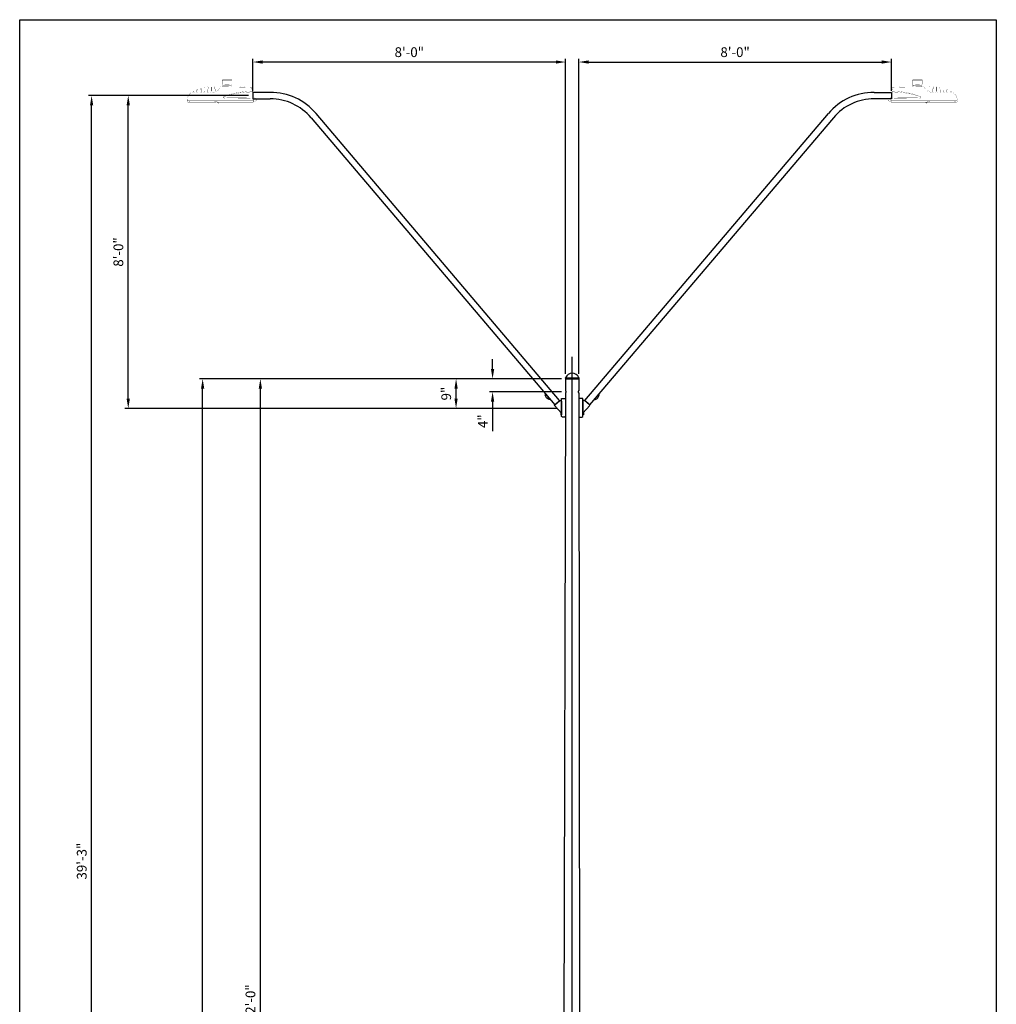
# Model space of a CAD drawing. Units: inches. Extents: x -1769 to 3565, y -1181 to 1545.
# Drawn here: x 1698 to 1998, y -374 to -71 of the extents above; entities that cross this region are included whole.
import ezdxf

# ---------------------------------------------------------------- set-up
doc = ezdxf.new("R2010")
doc.units = ezdxf.units.IN
doc.header["$LTSCALE"] = 0.5
doc.header["$MEASUREMENT"] = 0
doc.layers.get('Defpoints').update_dxf_attribs({"color": 190})
for name, color, linetype in [('DIMS', 3, 'Continuous'), ('Luminaire', 12, 'Continuous'), ('Mast_Arm', 12, 'Continuous'), ('POLE', 7, 'Continuous'), ('POLE_CAP', 1, 'Continuous')]:
    doc.layers.add(name, color=color, linetype=linetype)
doc.styles.get("Standard").update_dxf_attribs({"font": 'arial.ttf', "width": 0.85})
doc.dimstyles.get("Standard").update_dxf_attribs({"dimtxt": 3, "dimasz": 3, "dimexe": 1, "dimexo": 1.5, "dimgap": 1.5, "dimtad": 1, "dimzin": 3, "dimdsep": 46, "dimlunit": 4, "dimtxsty": 'Standard', "dimcen": 0.09, "dimclrd": 256, "dimclre": 256, "dimclrt": 256, "dimadec": 0, "dimazin": 0, "dimtfac": 1, "dimtofl": 0, "dimtmove": 0, "dimatfit": 3, "dimfxl": 1, "dimfrac": 1, "dimtolj": 1, "dimtzin": 0, "dimlwd": -1, "dimlwe": -1, "dimarcsym": 0})

# ---------------------------------------------------------------- blocks, each defined once
blk = doc.blocks.new('*D177')
at = {"layer": 'Defpoints', "color": 0, "transparency": 16777216}
for p in [(1771.58, -181.65), (1865.57, -181.65), (1864.74, -564.9)]:
    blk.add_point(p, dxfattribs=at)
at = {"layer": 'DIMS', "transparency": 16777216}
for p, q in [((1864.07, -181.65), (1770.58, -181.65)), ((1771.58, -561.9), (1771.58, -184.65)), ((1863.24, -564.9), (1770.58, -564.9))]:
    blk.add_line(p, q, dxfattribs=at)
for points in [[(1771.08, -184.65), (1772.08, -184.65), (1771.58, -181.65)], [(1771.08, -561.9), (1772.08, -561.9), (1771.58, -564.9)]]:
    blk.add_solid(points, dxfattribs=at)
at = {"layer": 'DIMS', "transparency": 16777216, "insert": (1768.55, -373.28), "char_height": 3, "attachment_point": 5, "rotation": 90}
blk.add_mtext('\\A1;32\'-0"', dxfattribs=at)
blk = doc.blocks.new('*D178')
at = {"layer": 'Defpoints', "color": 0, "transparency": 16777216}
for p in [(1753.85, -181.65), (1865.57, -181.65), (1865.67, -642.9)]:
    blk.add_point(p, dxfattribs=at)
at = {"layer": 'DIMS', "transparency": 16777216}
for p, q in [((1864.07, -181.65), (1752.85, -181.65)), ((1753.85, -639.9), (1753.85, -184.65)), ((1864.17, -642.9), (1752.85, -642.9))]:
    blk.add_line(p, q, dxfattribs=at)
for points in [[(1753.35, -184.65), (1754.35, -184.65), (1753.85, -181.65)], [(1753.35, -639.9), (1754.35, -639.9), (1753.85, -642.9)]]:
    blk.add_solid(points, dxfattribs=at)
at = {"layer": 'DIMS', "transparency": 16777216, "insert": (1750.82, -412.28), "char_height": 3, "attachment_point": 5, "rotation": 90}
blk.add_mtext('\\A1;38\'-6"', dxfattribs=at)
blk = doc.blocks.new('*D180')
at = {"layer": 'Defpoints', "color": 0, "transparency": 16777216}
for p in [(1831.71, -181.65), (1865.57, -181.65), (1864.39, -190.73)]:
    blk.add_point(p, dxfattribs=at)
at = {"layer": 'DIMS', "transparency": 16777216}
for p, q in [((1864.07, -181.65), (1830.71, -181.65)), ((1831.71, -187.73), (1831.71, -184.65)), ((1862.89, -190.73), (1830.71, -190.73))]:
    blk.add_line(p, q, dxfattribs=at)
for points in [[(1831.21, -184.65), (1832.21, -184.65), (1831.71, -181.65)], [(1831.21, -187.73), (1832.21, -187.73), (1831.71, -190.73)]]:
    blk.add_solid(points, dxfattribs=at)
at = {"layer": 'DIMS', "transparency": 16777216, "insert": (1828.68, -186.19), "char_height": 3, "attachment_point": 5, "rotation": 90}
blk.add_mtext('\\A1;9"', dxfattribs=at)
blk = doc.blocks.new('*D181')
at = {"layer": 'Defpoints', "color": 0, "transparency": 16777216}
for p in [(1865.57, -181.65), (1842.93, -185.65), (1865.58, -185.65)]:
    blk.add_point(p, dxfattribs=at)
at = {"layer": 'DIMS', "transparency": 16777216}
for p, q in [((1842.93, -178.65), (1842.93, -175.65)), ((1864.07, -181.65), (1841.93, -181.65)), ((1864.08, -185.65), (1841.93, -185.65)), ((1842.93, -188.65), (1842.93, -197.69))]:
    blk.add_line(p, q, dxfattribs=at)
for points in [[(1842.43, -178.65), (1843.43, -178.65), (1842.93, -181.65)], [(1842.43, -188.65), (1843.43, -188.65), (1842.93, -185.65)]]:
    blk.add_solid(points, dxfattribs=at)
at = {"layer": 'DIMS', "transparency": 16777216, "insert": (1839.93, -194.67), "char_height": 3, "attachment_point": 5, "rotation": 90}
blk.add_mtext('\\A1;4"', dxfattribs=at)
blk = doc.blocks.new('*D182')
at = {"layer": 'Defpoints', "color": 0, "transparency": 16777216}
for p in [(1719.75, -94.65), (1769.4, -94.65), (1864.74, -564.9)]:
    blk.add_point(p, dxfattribs=at)
at = {"layer": 'DIMS', "transparency": 16777216}
for p, q in [((1767.9, -94.65), (1718.75, -94.65)), ((1719.75, -561.9), (1719.75, -97.65)), ((1863.24, -564.9), (1718.75, -564.9))]:
    blk.add_line(p, q, dxfattribs=at)
for points in [[(1719.25, -97.65), (1720.25, -97.65), (1719.75, -94.65)], [(1719.25, -561.9), (1720.25, -561.9), (1719.75, -564.9)]]:
    blk.add_solid(points, dxfattribs=at)
at = {"layer": 'DIMS', "transparency": 16777216, "insert": (1716.72, -329.78), "char_height": 3, "attachment_point": 5, "rotation": 90}
blk.add_mtext('\\A1;39\'-3"', dxfattribs=at)
blk = doc.blocks.new('*D169')
at = {"layer": 'Defpoints', "color": 0, "transparency": 16777216}
for p in [(1731, -94.65), (1769.4, -94.65), (1864.39, -190.73)]:
    blk.add_point(p, dxfattribs=at)
at = {"layer": 'DIMS', "transparency": 16777216}
for p, q in [((1767.9, -94.65), (1730, -94.65)), ((1731, -187.73), (1731, -97.65)), ((1862.89, -190.73), (1730, -190.73))]:
    blk.add_line(p, q, dxfattribs=at)
for points in [[(1730.5, -97.65), (1731.5, -97.65), (1731, -94.65)], [(1730.5, -187.73), (1731.5, -187.73), (1731, -190.73)]]:
    blk.add_solid(points, dxfattribs=at)
at = {"layer": 'DIMS', "transparency": 16777216, "insert": (1727.97, -142.69), "char_height": 3, "attachment_point": 5, "rotation": 90}
blk.add_mtext('\\A1;8\'-0"', dxfattribs=at)
blk = doc.blocks.new('*D183')
at = {"layer": 'Defpoints', "color": 0, "transparency": 16777216}
for p in [(1965.46, -84.35), (1965.46, -94.65), (1869.41, -181.65)]:
    blk.add_point(p, dxfattribs=at)
at = {"layer": 'DIMS', "transparency": 16777216}
for p, q in [((1869.41, -180.15), (1869.41, -83.35)), ((1872.41, -84.35), (1962.46, -84.35)), ((1965.46, -93.15), (1965.46, -83.35))]:
    blk.add_line(p, q, dxfattribs=at)
for points in [[(1872.41, -83.85), (1872.41, -84.85), (1869.41, -84.35)], [(1962.46, -83.85), (1962.46, -84.85), (1965.46, -84.35)]]:
    blk.add_solid(points, dxfattribs=at)
at = {"layer": 'DIMS', "transparency": 16777216, "insert": (1917.43, -81.32), "char_height": 3, "attachment_point": 5}
blk.add_mtext('\\A1;8\'-0"', dxfattribs=at)
blk = doc.blocks.new('*D184')
at = {"layer": 'Defpoints', "color": 0, "transparency": 16777216}
for p in [(1769.31, -84.35), (1769.31, -94.65), (1865.37, -181.65)]:
    blk.add_point(p, dxfattribs=at)
at = {"layer": 'DIMS', "transparency": 16777216}
for p, q in [((1769.31, -93.15), (1769.31, -83.35)), ((1862.37, -84.35), (1772.31, -84.35)), ((1865.37, -180.15), (1865.37, -83.35))]:
    blk.add_line(p, q, dxfattribs=at)
for points in [[(1772.31, -83.85), (1772.31, -84.85), (1769.31, -84.35)], [(1862.37, -83.85), (1862.37, -84.85), (1865.37, -84.35)]]:
    blk.add_solid(points, dxfattribs=at)
at = {"layer": 'DIMS', "transparency": 16777216, "insert": (1817.34, -81.32), "char_height": 3, "attachment_point": 5}
blk.add_mtext('\\A1;8\'-0"', dxfattribs=at)

msp = doc.modelspace()

# ---------------------------------------------------------------- linework, layer by layer
at = {"layer": 'Defpoints'}
msp.add_line((1867.387, -657.278), (1867.387, -174.903), dxfattribs=at)
msp.add_lwpolyline([(1697.652, -71.347), (1997.673, -71.347), (1997.673, -707.842), (1697.652, -707.842)], close=True, dxfattribs=at)
at = {"layer": 'Luminaire', "const_width": 0.05}
for points in [[(1759.855, -89.943, -0.4224976), (1760.104, -89.693)], [(1762.6, -89.693, -0.4055685), (1762.849, -89.943)], [(1972.173, -89.693, 0.4055685), (1971.924, -89.943)], [(1974.919, -89.943, 0.4224976), (1974.669, -89.693)], [(1750.952, -93.542, -0.3878451), (1750.702, -93.784)], [(1750.955, -93.413, -0.1392996), (1750.977, -93.359)], [(1751.116, -93.285, -0.4149321), (1751.215, -93.373)], [(1751.468, -93.784, -0.3940178), (1751.219, -93.542)], [(1752.047, -93.542, -0.4030691), (1751.798, -93.784)], [(1752.073, -92.886, -0.3202494), (1752.128, -92.805)], [(1752.205, -92.779, -0.3877006), (1752.297, -92.867)], [(1752.568, -93.784, -0.3951806), (1752.319, -93.542)], [(1753.147, -93.542, -0.3951806), (1752.898, -93.784)], [(1753.184, -92.493, -0.8689267), (1753.382, -92.486)], [(1753.668, -93.784, -0.4107212), (1753.418, -93.542)], [(1754.246, -93.542, -0.3324468), (1754.052, -93.776)], [(1754.291, -92.222, -0.9565753), (1754.47, -92.222)], [(1754.767, -93.784, -0.3980625), (1754.514, -93.542)], [(1755.346, -93.542, -0.3920431), (1755.093, -93.784)], [(1755.398, -92.065, -1.030751), (1755.562, -92.065)], [(1755.863, -93.784, -0.3884875), (1755.614, -93.542)], [(1756.442, -93.542, -0.4140919), (1756.193, -93.784)], [(1756.497, -92.013, -1.0458453), (1756.658, -92.013)], [(1756.996, -93.754, -0.4468754), (1756.713, -93.516)], [(1757.545, -93.446, -0.3156211), (1757.362, -93.681)], [(1757.597, -92.017, -1.0909093), (1757.758, -92.017)], [(1757.905, -93.315, -0.2267957), (1757.802, -93.146)], [(1758.069, -93.359, -0.1363043), (1757.905, -93.315)], [(1758.179, -93.318, -0.0726471), (1758.069, -93.359)], [(1759.14, -92.343, -0.1169503), (1758.179, -93.318)], [(1759.319, -91.995, -0.2171309), (1759.404, -91.94)], [(1760.005, -91.83, -0.2786109), (1759.902, -91.947)], [(1760.027, -91.592, -0.3899115), (1760.06, -91.566)], [(1760.06, -91.365, -0.4185419), (1760.107, -91.317)], [(1762.57, -91.317, -0.4185419), (1762.618, -91.365)], [(1762.618, -91.566, -0.3899115), (1762.651, -91.592)], [(1762.798, -91.988, -0.3872516), (1762.677, -91.874)], [(1763.816, -91.951, -0.3135837), (1763.773, -92.006)], [(1763.817, -91.933, -0.2801449), (1763.831, -91.918)], [(1764.15, -93.831, -0.0122966), (1765.417, -93.602)], [(1765.18, -92.068, -0.2635152), (1765.153, -92.044)], [(1765.173, -93.857, -0.0136031), (1766.584, -93.688)], [(1765.444, -92.076, -0.0695316), (1765.18, -92.068)], [(1765.244, -91.997, -0.3524852), (1765.184, -92.045)], [(1765.439, -92.052, -0.263796), (1765.381, -92.01)], [(1765.417, -93.602, -0.009679), (1766.331, -93.479)], [(1765.47, -92.053, -0.3117481), (1765.444, -92.076)], [(1766.331, -93.479, -0.0076067), (1767.401, -93.377)], [(1766.584, -93.688, -0.0160427), (1767.96, -93.595)], [(1766.8, -91.918, -0.2801449), (1766.815, -91.933)], [(1766.881, -92.094, -0.3740208), (1766.822, -92.035)], [(1767.401, -93.377, -0.0104029), (1768.501, -93.318)], [(1767.96, -93.595, -0.0095965), (1768.6, -93.575)], [(1768.922, -92.167, -0.364375), (1769.161, -92.391)], [(1769.062, -93.304, -0.3644641), (1769.274, -93.457)], [(1769.098, -93.571, -0.1755119), (1769.282, -93.604)], [(1965.675, -93.571, 0.1755119), (1965.492, -93.604)], [(1965.712, -93.304, 0.3644641), (1965.499, -93.457)], [(1965.851, -92.167, 0.364375), (1965.613, -92.391)], [(1966.813, -93.595, 0.0095965), (1966.173, -93.575)], [(1967.372, -93.377, 0.0104029), (1966.272, -93.318)], [(1968.189, -93.688, 0.0160427), (1966.813, -93.595)], [(1968.442, -93.479, 0.0076067), (1967.372, -93.377)], [(1967.892, -92.094, 0.3740208), (1967.951, -92.035)], [(1967.973, -91.918, 0.2801449), (1967.959, -91.933)], [(1969.6, -93.857, 0.0136031), (1968.189, -93.688)], [(1969.357, -93.602, 0.009679), (1968.442, -93.479)], [(1969.303, -92.053, 0.3117481), (1969.329, -92.076)], [(1969.329, -92.076, 0.0695316), (1969.593, -92.068)], [(1969.335, -92.052, 0.263796), (1969.392, -92.01)], [(1970.623, -93.831, 0.0122966), (1969.357, -93.602)], [(1969.529, -91.997, 0.3524852), (1969.59, -92.045)], [(1969.593, -92.068, 0.2635152), (1969.62, -92.044)], [(1970.956, -91.933, 0.2801449), (1970.942, -91.918)], [(1970.958, -91.951, 0.3135837), (1971.001, -92.006)], [(1971.975, -91.988, 0.3872516), (1972.097, -91.874)], [(1972.155, -91.566, 0.3899115), (1972.122, -91.592)], [(1972.203, -91.317, 0.4185419), (1972.155, -91.365)], [(1974.714, -91.365, 0.4185419), (1974.666, -91.317)], [(1974.747, -91.592, 0.3899115), (1974.714, -91.566)], [(1974.768, -91.83, 0.2786109), (1974.871, -91.947)], [(1975.454, -91.995, 0.2171309), (1975.37, -91.94)], [(1975.633, -92.343, 0.1169503), (1976.594, -93.318)], [(1976.594, -93.318, 0.0726471), (1976.704, -93.359)], [(1976.704, -93.359, 0.1363043), (1976.869, -93.315)], [(1976.869, -93.315, 0.2267957), (1976.971, -93.146)], [(1977.177, -92.017, 1.0909093), (1977.015, -92.017)], [(1977.228, -93.446, 0.3156211), (1977.411, -93.681)], [(1977.778, -93.754, 0.4468754), (1978.06, -93.516)], [(1978.276, -92.013, 1.0458453), (1978.115, -92.013)], [(1978.331, -93.542, 0.4140919), (1978.58, -93.784)], [(1978.91, -93.784, 0.3884875), (1979.16, -93.542)], [(1979.376, -92.065, 1.030751), (1979.211, -92.065)], [(1979.427, -93.542, 0.3920431), (1979.68, -93.784)], [(1980.006, -93.784, 0.3980625), (1980.259, -93.542)], [(1980.483, -92.222, 0.9565753), (1980.303, -92.222)], [(1980.527, -93.542, 0.3324468), (1980.721, -93.776)], [(1981.106, -93.784, 0.4107212), (1981.355, -93.542)], [(1981.59, -92.493, 0.8689267), (1981.392, -92.486)], [(1981.626, -93.542, 0.3951806), (1981.875, -93.784)], [(1982.205, -93.784, 0.3951806), (1982.455, -93.542)], [(1982.568, -92.779, 0.3877006), (1982.477, -92.867)], [(1982.7, -92.886, 0.3202494), (1982.645, -92.805)], [(1982.726, -93.542, 0.4030691), (1982.975, -93.784)], [(1983.305, -93.784, 0.3940178), (1983.554, -93.542)], [(1983.657, -93.285, 0.4149321), (1983.558, -93.373)], [(1983.818, -93.413, 0.1392996), (1983.796, -93.359)], [(1983.822, -93.542, 0.3878451), (1984.071, -93.784)], [(1749.086, -96.045, -0.0793774), (1749.295, -95.07)], [(1749.368, -96.672, -0.379133), (1749.1, -96.423)], [(1749.295, -95.07, -0.0970721), (1749.879, -94.143)], [(1749.797, -96.639, -0.2192132), (1749.661, -96.448)], [(1749.918, -96.646, -0.2666567), (1749.76, -96.452)], [(1749.879, -94.143, -0.0435625), (1750.248, -93.802)], [(1750.134, -96.672, -0.4500321), (1749.889, -96.467)], [(1750.248, -93.802, -0.2002579), (1750.303, -93.784)], [(1757.894, -96.491, -0.2917887), (1757.63, -96.491)], [(1758.059, -96.613, -0.351318), (1757.993, -96.672)], [(1760.544, -95.473, -0.7318153), (1760.445, -94.887)], [(1760.551, -95.378, -0.8914999), (1760.481, -94.99)], [(1760.445, -94.887, -0.0137599), (1762.043, -94.361)], [(1760.481, -94.982, -0.0169436), (1762.002, -94.515)], [(1762.002, -94.515, -0.0187331), (1763.749, -94.104)], [(1762.043, -94.361, -0.0217411), (1764.15, -93.831)], [(1763.749, -94.104, -0.0130528), (1765.173, -93.857)], [(1769.293, -95.308, -0.2419983), (1769.472, -95.404)], [(1769.56, -96.423, -0.397535), (1769.307, -96.672)], [(1769.37, -96.588, -0.2659282), (1769.307, -96.672)], [(1769.823, -95.409, -0.268721), (1770.268, -95.547)], [(1770.301, -96.02, -0.4481776), (1770.051, -96.298)], [(1770.385, -96.02, -0.2057552), (1770.125, -96.316)], [(1964.388, -96.02, 0.2057552), (1964.649, -96.316)], [(1964.473, -96.02, 0.4481776), (1964.722, -96.298)], [(1964.95, -95.409, 0.268721), (1964.506, -95.547)], [(1965.213, -96.423, 0.397535), (1965.466, -96.672)], [(1965.481, -95.308, 0.2419983), (1965.301, -95.404)], [(1965.404, -96.588, 0.2659282), (1965.466, -96.672)], [(1971.024, -94.104, 0.0130528), (1969.6, -93.857)], [(1972.731, -94.361, 0.0217411), (1970.623, -93.831)], [(1972.771, -94.515, 0.0187331), (1971.024, -94.104)], [(1974.329, -94.887, 0.0137599), (1972.731, -94.361)], [(1974.292, -94.982, 0.0169436), (1972.771, -94.515)], [(1974.222, -95.378, 0.8914999), (1974.292, -94.99)], [(1974.23, -95.473, 0.7318153), (1974.329, -94.887)], [(1976.715, -96.613, 0.351318), (1976.781, -96.672)], [(1976.88, -96.491, 0.2917887), (1977.144, -96.491)], [(1984.525, -93.802, 0.2002579), (1984.471, -93.784)], [(1984.894, -94.143, 0.0435625), (1984.525, -93.802)], [(1984.639, -96.672, 0.4500321), (1984.885, -96.467)], [(1984.855, -96.646, 0.2666567), (1985.013, -96.452)], [(1985.478, -95.07, 0.0970721), (1984.894, -94.143)], [(1984.976, -96.639, 0.2192132), (1985.112, -96.448)], [(1985.405, -96.672, 0.379133), (1985.673, -96.423)], [(1985.687, -96.045, 0.0793774), (1985.478, -95.07)]]:
    msp.add_lwpolyline(points, format="xyb", dxfattribs=at)
for points in [[(1759.855, -89.943), (1762.849, -89.943)], [(1759.855, -89.943), (1759.855, -91.192)], [(1762.6, -89.693), (1760.104, -89.693)], [(1762.849, -89.943), (1762.849, -91.192)], [(1974.919, -89.943), (1971.924, -89.943)], [(1971.924, -89.943), (1971.924, -91.192)], [(1972.173, -89.693), (1974.669, -89.693)], [(1974.919, -89.943), (1974.919, -91.192)], [(1750.955, -93.413), (1750.952, -93.542)], [(1751.083, -93.296), (1750.977, -93.359)], [(1751.116, -93.285), (1751.083, -93.296)], [(1751.219, -93.542), (1751.215, -93.373)], [(1752.073, -92.886), (1752.047, -93.542)], [(1752.205, -92.779), (1752.128, -92.805)], [(1752.319, -93.542), (1752.297, -92.867)], [(1753.184, -92.493), (1753.147, -93.542)], [(1753.418, -93.542), (1753.382, -92.486)], [(1754.291, -92.222), (1754.246, -93.542)], [(1754.514, -93.542), (1754.47, -92.222)], [(1755.398, -92.065), (1755.346, -93.542)], [(1755.614, -93.542), (1755.562, -92.065)], [(1756.497, -92.013), (1756.442, -93.542)], [(1756.713, -93.516), (1756.658, -92.013)], [(1757.362, -93.681), (1756.996, -93.754)], [(1757.597, -92.017), (1757.545, -93.446)], [(1757.802, -93.146), (1757.758, -92.017)], [(1759.235, -92.171), (1759.14, -92.343)], [(1759.319, -91.995), (1759.235, -92.171)], [(1759.88, -91.944), (1759.404, -91.94)], [(1762.974, -91.192), (1759.726, -91.192)], [(1759.726, -91.815), (1759.726, -91.192)], [(1762.974, -91.815), (1759.726, -91.815)], [(1760.628, -91.973), (1759.88, -91.944)], [(1760.027, -91.592), (1760.005, -91.83)], [(1760.056, -91.566), (1760.06, -91.365)], [(1760.056, -91.566), (1762.618, -91.566)], [(1760.107, -91.317), (1762.57, -91.317)], [(1760.382, -91.306), (1760.632, -91.306)], [(1760.595, -91.317), (1760.382, -91.317)], [(1761.354, -91.991), (1760.628, -91.973)], [(1760.65, -91.255), (1760.632, -91.306)], [(1762.028, -91.255), (1760.65, -91.255)], [(1762.076, -91.995), (1761.354, -91.991)], [(1762.057, -91.306), (1762.028, -91.255)], [(1762.285, -91.306), (1762.057, -91.306)], [(1763.879, -92.01), (1762.076, -91.995)], [(1762.618, -91.566), (1762.618, -91.365)], [(1762.651, -91.592), (1762.677, -91.874)], [(1762.974, -91.192), (1762.974, -91.815)], [(1763.815, -91.953), (1763.817, -91.933)], [(1763.831, -91.918), (1766.8, -91.918)], [(1765.506, -92.054), (1763.879, -92.01)], [(1765.243, -92), (1765.251, -91.918)], [(1765.356, -92.083), (1765.268, -92.079)], [(1765.444, -92.076), (1765.356, -92.083)], [(1765.381, -92.01), (1765.372, -91.918)], [(1766.881, -92.094), (1765.506, -92.054)], [(1766.822, -92.035), (1766.815, -91.933)], [(1767.903, -92.131), (1766.881, -92.094)], [(1768.922, -92.167), (1767.903, -92.131)], [(1769.062, -93.304), (1768.501, -93.318)], [(1769.098, -93.571), (1768.6, -93.575)], [(1768.922, -92.167), (1769.381, -96.045)], [(1769.545, -96.045), (1769.161, -92.391)], [(1965.228, -96.045), (1965.613, -92.391)], [(1965.851, -92.167), (1965.393, -96.045)], [(1965.675, -93.571), (1966.173, -93.575)], [(1965.712, -93.304), (1966.272, -93.318)], [(1965.851, -92.167), (1966.87, -92.131)], [(1966.87, -92.131), (1967.892, -92.094)], [(1967.892, -92.094), (1969.267, -92.054)], [(1967.951, -92.035), (1967.959, -91.933)], [(1970.942, -91.918), (1967.973, -91.918)], [(1969.267, -92.054), (1970.894, -92.01)], [(1969.329, -92.076), (1969.417, -92.083)], [(1969.392, -92.01), (1969.401, -91.918)], [(1969.417, -92.083), (1969.505, -92.079)], [(1969.53, -92), (1969.522, -91.918)], [(1970.894, -92.01), (1972.698, -91.995)], [(1970.958, -91.953), (1970.956, -91.933)], [(1971.8, -91.192), (1975.047, -91.192)], [(1971.8, -91.192), (1971.8, -91.815)], [(1971.8, -91.815), (1975.047, -91.815)], [(1972.122, -91.592), (1972.097, -91.874)], [(1972.155, -91.566), (1972.155, -91.365)], [(1974.717, -91.566), (1972.155, -91.566)], [(1974.666, -91.317), (1972.203, -91.317)], [(1972.489, -91.306), (1972.716, -91.306)], [(1972.698, -91.995), (1973.42, -91.991)], [(1972.716, -91.306), (1972.745, -91.255)], [(1972.745, -91.255), (1974.123, -91.255)], [(1973.42, -91.991), (1974.145, -91.973)], [(1974.123, -91.255), (1974.142, -91.306)], [(1974.391, -91.306), (1974.142, -91.306)], [(1974.145, -91.973), (1974.893, -91.944)], [(1974.178, -91.317), (1974.391, -91.317)], [(1974.717, -91.566), (1974.714, -91.365)], [(1974.747, -91.592), (1974.768, -91.83)], [(1974.893, -91.944), (1975.37, -91.94)], [(1975.047, -91.815), (1975.047, -91.192)], [(1975.454, -91.995), (1975.538, -92.171)], [(1975.538, -92.171), (1975.633, -92.343)], [(1976.971, -93.146), (1977.015, -92.017)], [(1977.177, -92.017), (1977.228, -93.446)], [(1977.411, -93.681), (1977.778, -93.754)], [(1978.06, -93.516), (1978.115, -92.013)], [(1978.276, -92.013), (1978.331, -93.542)], [(1979.16, -93.542), (1979.211, -92.065)], [(1979.376, -92.065), (1979.427, -93.542)], [(1980.259, -93.542), (1980.303, -92.222)], [(1980.483, -92.222), (1980.527, -93.542)], [(1981.355, -93.542), (1981.392, -92.486)], [(1981.59, -92.493), (1981.626, -93.542)], [(1982.455, -93.542), (1982.477, -92.867)], [(1982.568, -92.779), (1982.645, -92.805)], [(1982.7, -92.886), (1982.726, -93.542)], [(1983.554, -93.542), (1983.558, -93.373)], [(1983.657, -93.285), (1983.69, -93.296)], [(1983.69, -93.296), (1983.796, -93.359)], [(1983.818, -93.413), (1983.822, -93.542)], [(1749.104, -96.269), (1749.086, -96.045)], [(1749.1, -96.423), (1749.108, -96.283)], [(1749.104, -96.269), (1769.531, -96.269)], [(1749.108, -96.32), (1770.051, -96.298)], [(1750.134, -96.672), (1749.368, -96.672)], [(1749.922, -96.423), (1749.636, -96.423)], [(1757.993, -96.672), (1750.134, -96.672)], [(1750.702, -93.784), (1750.303, -93.784)], [(1751.798, -93.784), (1751.468, -93.784)], [(1752.898, -93.784), (1752.568, -93.784)], [(1754.052, -93.776), (1753.668, -93.784)], [(1755.093, -93.784), (1754.767, -93.784)], [(1756.193, -93.784), (1755.863, -93.784)], [(1757.402, -96.43), (1757.362, -96.423)], [(1757.45, -96.456), (1757.402, -96.43)], [(1757.49, -96.445), (1757.45, -96.456)], [(1757.454, -96.672), (1757.465, -96.451)], [(1757.545, -96.423), (1757.49, -96.445)], [(1757.516, -96.613), (1757.527, -96.481)], [(1757.993, -96.613), (1757.516, -96.613)], [(1757.527, -96.481), (1758.007, -96.481)], [(1757.6, -96.423), (1757.545, -96.423)], [(1758.068, -96.423), (1757.6, -96.423)], [(1757.762, -96.613), (1757.762, -96.529)], [(1757.993, -96.613), (1758.007, -96.481)], [(1758.069, -96.481), (1758.059, -96.613)], [(1758.066, -96.327), (1758.069, -96.481)], [(1758.136, -96.426), (1758.161, -96.819)], [(1758.169, -96.423), (1758.161, -96.32)], [(1758.293, -96.423), (1758.169, -96.423)], [(1758.216, -96.672), (1758.201, -96.423)], [(1769.307, -96.672), (1758.216, -96.672)], [(1758.337, -96.408), (1758.293, -96.423)], [(1758.315, -96.72), (1758.315, -96.672)], [(1758.832, -96.72), (1758.315, -96.72)], [(1758.337, -96.408), (1758.341, -96.298)], [(1758.385, -96.896), (1758.385, -96.72)], [(1758.572, -96.72), (1758.572, -96.896)], [(1758.762, -96.72), (1758.762, -96.896)], [(1758.832, -96.672), (1758.832, -96.72)], [(1768.985, -95.583), (1760.544, -95.473)], [(1760.551, -95.378), (1761.119, -95.374)], [(1761.119, -95.374), (1762.05, -95.363)], [(1762.05, -95.363), (1763.527, -95.345)], [(1763.527, -95.345), (1764.187, -95.338)], [(1764.187, -95.338), (1765.363, -95.33)], [(1765.363, -95.33), (1766.841, -95.327)], [(1766.841, -95.327), (1767.72, -95.319)], [(1767.72, -95.319), (1768.596, -95.316)], [(1768.596, -95.316), (1769.293, -95.308)], [(1768.985, -95.583), (1769.329, -95.587)], [(1769.329, -95.587), (1769.497, -95.587)], [(1769.381, -96.045), (1769.366, -96.269)], [(1769.392, -96.445), (1769.37, -96.588)], [(1769.381, -96.045), (1769.545, -96.045)], [(1769.392, -96.445), (1769.381, -96.298)], [(1769.392, -96.423), (1769.56, -96.423)], [(1770.125, -96.316), (1769.41, -96.65)], [(1769.465, -95.103), (1770.285, -95.803)], [(1769.531, -96.269), (1769.545, -96.045)], [(1769.56, -96.423), (1769.544, -96.278)], [(1770.268, -95.547), (1770.301, -96.02)], [(1770.385, -96.02), (1770.298, -95.98)], [(1964.388, -96.02), (1964.475, -95.98)], [(1964.506, -95.547), (1964.473, -96.02)], [(1965.308, -95.103), (1964.488, -95.803)], [(1964.649, -96.316), (1965.363, -96.65)], [(1985.665, -96.32), (1964.722, -96.298)], [(1965.213, -96.423), (1965.229, -96.278)], [(1965.382, -96.423), (1965.213, -96.423)], [(1965.242, -96.269), (1965.228, -96.045)], [(1965.393, -96.045), (1965.228, -96.045)], [(1985.669, -96.269), (1965.242, -96.269)], [(1965.444, -95.587), (1965.276, -95.587)], [(1965.382, -96.445), (1965.393, -96.298)], [(1965.382, -96.445), (1965.404, -96.588)], [(1965.393, -96.045), (1965.407, -96.269)], [(1965.789, -95.583), (1965.444, -95.587)], [(1965.466, -96.672), (1976.557, -96.672)], [(1966.177, -95.316), (1965.481, -95.308)], [(1965.789, -95.583), (1974.23, -95.473)], [(1967.053, -95.319), (1966.177, -95.316)], [(1967.933, -95.327), (1967.053, -95.319)], [(1969.41, -95.33), (1967.933, -95.327)], [(1970.586, -95.338), (1969.41, -95.33)], [(1971.246, -95.345), (1970.586, -95.338)], [(1972.723, -95.363), (1971.246, -95.345)], [(1973.654, -95.374), (1972.723, -95.363)], [(1974.222, -95.378), (1973.654, -95.374)], [(1975.941, -96.672), (1975.941, -96.72)], [(1975.941, -96.72), (1976.458, -96.72)], [(1976.011, -96.72), (1976.011, -96.896)], [(1976.202, -96.72), (1976.202, -96.896)], [(1976.388, -96.896), (1976.388, -96.72)], [(1976.436, -96.408), (1976.433, -96.298)], [(1976.436, -96.408), (1976.48, -96.423)], [(1976.458, -96.72), (1976.458, -96.672)], [(1976.48, -96.423), (1976.605, -96.423)], [(1976.557, -96.672), (1976.572, -96.423)], [(1976.605, -96.423), (1976.612, -96.32)], [(1976.637, -96.426), (1976.612, -96.819)], [(1976.707, -96.327), (1976.704, -96.481)], [(1976.704, -96.481), (1976.715, -96.613)], [(1976.705, -96.423), (1977.173, -96.423)], [(1977.246, -96.481), (1976.766, -96.481)], [(1976.781, -96.613), (1976.766, -96.481)], [(1976.781, -96.613), (1977.257, -96.613)], [(1976.781, -96.672), (1984.639, -96.672)], [(1977.012, -96.613), (1977.012, -96.529)], [(1977.173, -96.423), (1977.228, -96.423)], [(1977.228, -96.423), (1977.283, -96.445)], [(1977.257, -96.613), (1977.246, -96.481)], [(1977.283, -96.445), (1977.323, -96.456)], [(1977.319, -96.672), (1977.308, -96.451)], [(1977.323, -96.456), (1977.371, -96.43)], [(1977.371, -96.43), (1977.411, -96.423)], [(1978.58, -93.784), (1978.91, -93.784)], [(1979.68, -93.784), (1980.006, -93.784)], [(1980.721, -93.776), (1981.106, -93.784)], [(1981.875, -93.784), (1982.205, -93.784)], [(1982.975, -93.784), (1983.305, -93.784)], [(1984.071, -93.784), (1984.471, -93.784)], [(1984.639, -96.672), (1985.405, -96.672)], [(1984.852, -96.423), (1985.138, -96.423)], [(1985.673, -96.423), (1985.665, -96.283)], [(1985.669, -96.269), (1985.687, -96.045)], [(1758.762, -96.896), (1758.385, -96.896)], [(1758.447, -96.8), (1758.513, -96.8)], [(1758.447, -96.8), (1758.447, -96.896)], [(1758.513, -96.8), (1758.513, -96.896)], [(1758.572, -97.071), (1758.572, -96.896)], [(1758.649, -97.071), (1758.572, -97.071)], [(1758.649, -96.896), (1758.649, -97.071)], [(1976.011, -96.896), (1976.388, -96.896)], [(1976.125, -96.896), (1976.125, -97.071)], [(1976.125, -97.071), (1976.202, -97.071)], [(1976.202, -97.071), (1976.202, -96.896)], [(1976.326, -96.8), (1976.26, -96.8)], [(1976.26, -96.8), (1976.26, -96.896)], [(1976.326, -96.8), (1976.326, -96.896)]]:
    msp.add_lwpolyline(points, dxfattribs=at)
at = {"layer": 'Mast_Arm'}
for p, q in [((1774.616, -93.665), (1769.313, -93.665)), ((1769.313, -93.665), (1769.313, -95.641)), ((1960.157, -93.665), (1965.46, -93.665)), ((1965.46, -93.665), (1965.46, -95.641)), ((1769.313, -95.641), (1774.616, -95.641)), ((1965.46, -95.641), (1960.157, -95.641)), ((1787.156, -101.443), (1862.034, -189.596)), ((1863.519, -188.352), (1788.68, -100.148)), ((1871.254, -188.352), (1946.093, -100.148)), ((1947.617, -101.443), (1872.739, -189.596)), ((1862.484, -189.221), (1863.588, -188.295)), ((1872.289, -189.221), (1871.186, -188.295)), ((1863.898, -192.238), (1863.898, -192.729)), ((1863.898, -192.238), (1864.148, -192.238)), ((1863.898, -192.363), (1864.148, -192.363)), ((1863.898, -192.597), (1864.148, -192.597)), ((1863.898, -192.729), (1864.148, -192.729)), ((1864.148, -192.238), (1864.148, -192.729)), ((1870.625, -192.238), (1870.625, -192.729)), ((1870.875, -192.238), (1870.625, -192.238)), ((1870.875, -192.363), (1870.625, -192.363)), ((1870.875, -192.597), (1870.625, -192.597)), ((1870.875, -192.729), (1870.625, -192.729)), ((1870.875, -192.238), (1870.875, -192.729))]:
    msp.add_line(p, q, dxfattribs=at)
for points in [[(1860.562, -187.86), (1860.412, -187.984, -0.2765075), (1860.285, -188.003, -0.248189), (1859.103, -186.586, -0.2768474), (1859.144, -186.465), (1859.281, -186.35)], [(1874.211, -187.86), (1874.361, -187.984, 0.2765075), (1874.488, -188.003, 0.248189), (1875.671, -186.586, 0.2768474), (1875.629, -186.465), (1875.493, -186.35)], [(1864.148, -187.705), (1865.335, -187.705), (1865.335, -193.267, -0.261688), (1864.148, -193.267)], [(1870.625, -187.705), (1869.438, -187.705), (1869.438, -193.267, 0.261688), (1870.625, -193.267)]]:
    msp.add_lwpolyline(points, format="xyb", close=True, dxfattribs=at)
for points in [[(1864.148, -192.238), (1861.988, -189.85), (1862.034, -189.596), (1863.588, -188.295), (1863.853, -188.293), (1864.148, -188.553)], [(1870.625, -192.238), (1872.786, -189.85), (1872.739, -189.596), (1871.186, -188.295), (1870.92, -188.293), (1870.625, -188.553)]]:
    msp.add_lwpolyline(points, close=True, dxfattribs=at)
for centre, radius, start, end in [((1774.695, -111.99), 18.325, 40.25689, 90.24782), ((1960.078, -111.99), 18.325, 89.75218, 139.74311), ((1774.616, -112.094), 16.453, 40.34493, 90), ((1960.157, -112.094), 16.453, 90, 139.65507)]:
    msp.add_arc(centre, radius, start, end, dxfattribs=at)
at = {"layer": 'POLE'}
for p, q in [((1865.362, -181.653), (1865.342, -185.335)), ((1869.408, -181.653), (1869.427, -185.335)), ((1865.339, -185.965), (1864.074, -642.903)), ((1869.434, -185.966), (1869.82, -519.058))]:
    msp.add_line(p, q, dxfattribs=at)
for centre, start, end in [((1865.252, -185.65), 285.42952, 74.07062), ((1869.517, -185.649), 105.92938, 255.2898)]:
    msp.add_arc(centre, 0.327, start, end, dxfattribs=at)
at = {"layer": 'POLE_CAP'}
msp.add_line((1865.361, -181.315), (1869.413, -181.315), dxfattribs=at)
msp.add_lwpolyline([(1869.413, -181.315, 0.6916808), (1865.361, -181.315, 0.6528623), (1865.361, -181.653), (1869.413, -181.653, 0.6528623)], format="xyb", close=True, dxfattribs=at)

# ---------------------------------------------------------------- dimensions: what is measured, and where the dimension line sits
at = {"layer": 'DIMS'}
for base, p1, p2, angle, picture, middle in [((1769.313, -84.347), (1865.366, -181.653), (1769.313, -94.653), 180, '*D184', (1817.339, -81.315)), ((1731.003, -94.653), (1864.393, -190.733), (1769.399, -94.653), 90, '*D169', (1727.971, -142.693)), ((1842.932, -185.653), (1865.569, -181.653), (1865.579, -185.653), 90, '*D181', (1839.932, -194.669)), ((1831.712, -181.653), (1864.393, -190.733), (1865.569, -181.653), 90, '*D180', (1828.68, -186.193))]:
    dim = msp.add_linear_dim(base=base, p1=p1, p2=p2, angle=angle, dimstyle='Standard', dxfattribs=at)
    dim.commit()
    dim.dimension.update_dxf_attribs({"geometry": picture, "text_midpoint": middle})
dim = msp.add_linear_dim(base=(1965.46, -84.347), p1=(1869.408, -181.653), p2=(1965.46, -94.653), dimstyle='Standard', dxfattribs=at)
dim.commit()
dim.dimension.update_dxf_attribs({"geometry": '*D183', "text_midpoint": (1917.434, -81.315)})
for base, p1, p2, text, picture, middle in [((1719.754, -94.653), (1864.739, -564.903), (1769.399, -94.653), '39\'-3"', '*D182', (1716.721, -329.778)), ((1753.851, -181.653), (1865.668, -642.903), (1865.569, -181.653), '38\'-6"', '*D178', (1750.818, -412.278)), ((1771.582, -181.653), (1864.739, -564.903), (1865.569, -181.653), '32\'-0"', '*D177', (1768.549, -373.278))]:
    dim = msp.add_linear_dim(base=base, p1=p1, p2=p2, angle=90, text=text, dimstyle='Standard', dxfattribs=at)
    dim.commit()
    dim.dimension.update_dxf_attribs({"geometry": picture, "text_midpoint": middle})

doc.saveas('drawing.dxf')
